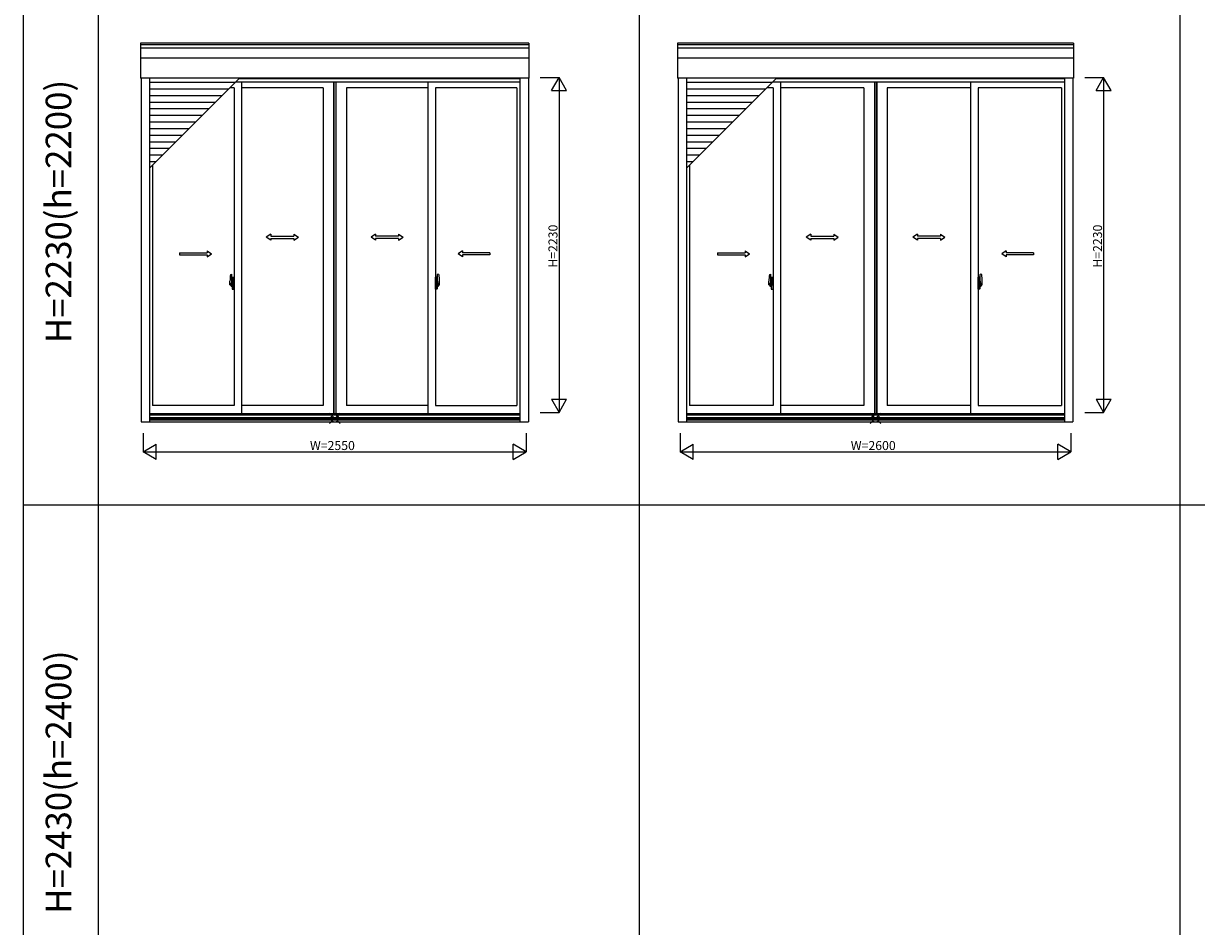
# Model space of a CAD drawing. Extents: x 0 to 27500, y 0 to 20000.
# Drawn here: x 11000 to 18808, y 4791 to 10804 of the extents above; entities that cross this region are included whole.
import ezdxf
from ezdxf.enums import TextEntityAlignment as Align

# ---------------------------------------------------------------- set-up
doc = ezdxf.new("R2010")
doc.units = 0
doc.layers.get('0').update_dxf_attribs({"linetype": 'CONTINUOUS'})
for name, color, linetype in [('YKK_A1', 4, 'CONTINUOUS'), ('YKK_A2', 3, 'CONTINUOUS'), ('YKK_F1', 7, 'CONTINUOUS'), ('YKK_IN', 1, 'CONTINUOUS'), ('YKK_N1', 2, 'CONTINUOUS')]:
    doc.layers.add(name, color=color, linetype=linetype)
doc.styles.add('EXTFONT', font='txt.shx', dxfattribs={"height": 60, "bigfont": 'EXTFONT'})
doc.styles.get("Standard").update_dxf_attribs({"font": 'txt', "bigfont": 'BIGFONT'})

msp = doc.modelspace()

# ---------------------------------------------------------------- linework, layer by layer
at = {"layer": 'YKK_A1'}
for p, q in [((14365, 10673.5), (11779, 10673.5)), ((11779, 10673.5), (11779, 10440.2)), ((14365, 10661.9), (11779, 10661.9)), ((14365, 10640.9), (11779, 10640.9)), ((14365, 10673.5), (14365, 10440.2)), ((17990, 10673.5), (15354, 10673.5)), ((15354, 10673.5), (15354, 10440.2)), ((17990, 10661.9), (15354, 10661.9)), ((17990, 10640.9), (15354, 10640.9)), ((17990, 10673.5), (17990, 10440.2)), ((14365, 10574.1), (11779, 10574.1)), ((17990, 10574.1), (15354, 10574.1)), ((14365, 10440.2), (11779, 10440.2)), ((11783, 10440.2), (11783, 8152)), ((11839, 10440.2), (11839, 8152)), ((12408.9, 10411), (11839, 10411)), ((14305, 10414), (12411.9, 10414)), ((14305, 10436), (12433.9, 10436)), ((14305, 10439.7), (12437.6, 10439.7)), ((12451.8, 10414), (12451.8, 8208)), ((13064.5, 10414), (13064.5, 8208)), ((13066.5, 10414), (13066.5, 8208)), ((13078.3, 10414), (13078.3, 8208)), ((13079.5, 10414), (13079.5, 8208)), ((13692.2, 10414), (13692.2, 8208)), ((14305, 10440.2), (14305, 8152)), ((14361, 10440.2), (14361, 8152)), ((17990, 10440.2), (15354, 10440.2)), ((15358, 10440.2), (15358, 8152)), ((15414, 10440.2), (15414, 8152)), ((15983.9, 10411), (15414, 10411)), ((17930, 10414), (15986.9, 10414)), ((17930, 10436), (16008.9, 10436)), ((17930, 10439.7), (16012.6, 10439.7)), ((16039.3, 10414), (16039.3, 8208)), ((16664.5, 10414), (16664.5, 8208)), ((16666.5, 10414), (16666.5, 8208)), ((16678.3, 10414), (16678.3, 8208)), ((16679.5, 10414), (16679.5, 8208)), ((17304.7, 10414), (17304.7, 8208)), ((17930, 10440.2), (17930, 8152)), ((17986, 10440.2), (17986, 8152)), ((12364.9, 10367), (11839, 10367)), ((12320.9, 10323), (11839, 10323)), ((12401.8, 10376), (12373.9, 10376)), ((12401.8, 10376), (12401.8, 8261)), ((12994.5, 10376), (12451.8, 10376)), ((12994.5, 10376), (12994.5, 8261)), ((13692.2, 10376), (13149.5, 10376)), ((13149.5, 10376), (13149.5, 8261)), ((14285, 10376), (13742.2, 10376)), ((13742.2, 10376), (13742.2, 8261)), ((14285, 10376), (14285, 8261)), ((15939.9, 10367), (15414, 10367)), ((15895.9, 10323), (15414, 10323)), ((15989.3, 10376), (15948.9, 10376)), ((15989.3, 10376), (15989.3, 8261)), ((16594.5, 10376), (16039.3, 10376)), ((16594.5, 10376), (16594.5, 8261)), ((17304.7, 10376), (16749.5, 10376)), ((16749.5, 10376), (16749.5, 8261)), ((17910, 10376), (17354.7, 10376)), ((17354.7, 10376), (17354.7, 8261)), ((17910, 10376), (17910, 8261)), ((12276.9, 10279), (11839, 10279)), ((12232.9, 10235), (11839, 10235)), ((15851.9, 10279), (15414, 10279)), ((15807.9, 10235), (15414, 10235)), ((12188.9, 10191), (11839, 10191)), ((15763.9, 10191), (15414, 10191)), ((12144.9, 10147), (11839, 10147)), ((12100.9, 10103), (11839, 10103)), ((15719.9, 10147), (15414, 10147)), ((15675.9, 10103), (15414, 10103)), ((12056.9, 10059), (11839, 10059)), ((12012.9, 10015), (11839, 10015)), ((15631.9, 10059), (15414, 10059)), ((15587.9, 10015), (15414, 10015)), ((11968.9, 9971), (11839, 9971)), ((11924.9, 9927), (11839, 9927)), ((15543.9, 9971), (15414, 9971)), ((15499.9, 9927), (15414, 9927)), ((11880.9, 9883), (11839, 9883)), ((11859, 9861.1), (11859, 8261)), ((15455.9, 9883), (15414, 9883)), ((15434, 9861.1), (15434, 8261)), ((11839, 8208), (14305, 8208)), ((12401.8, 8261), (11859, 8261)), ((12994.5, 8261), (12451.8, 8261)), ((13692.2, 8261), (13149.5, 8261)), ((13742.2, 8261), (14285, 8261)), ((15414, 8208), (17930, 8208)), ((15989.3, 8261), (15434, 8261)), ((16594.5, 8261), (16039.3, 8261)), ((17304.7, 8261), (16749.5, 8261)), ((17354.7, 8261), (17910, 8261)), ((11783, 8152), (14361, 8152)), ((11839, 8198), (14305, 8198)), ((11839, 8179.9), (14305, 8179.9)), ((11839, 8177.3), (14305, 8177.3)), ((11839, 8168.1), (14305, 8168.1)), ((11839, 8165), (14305, 8165)), ((15358, 8152), (17986, 8152)), ((15414, 8198), (17930, 8198)), ((15414, 8179.9), (17930, 8179.9)), ((15414, 8177.3), (17930, 8177.3)), ((15414, 8168.1), (17930, 8168.1)), ((15414, 8165), (17930, 8165))]:
    msp.add_line(p, q, dxfattribs=at)
at = {"layer": 'YKK_A1', "color": 4}
for p, q in [((11839, 9841.1), (12438.1, 10440.2)), ((15414, 9841.1), (16013.1, 10440.2))]:
    msp.add_line(p, q, dxfattribs=at)
at = {"layer": 'YKK_A1', "linetype": 'Continuous', "ltscale": 0.5}
for p, q in [((12646.5, 9400.4), (12616.5, 9380.4)), ((12646.5, 9360.4), (12616.5, 9380.4)), ((12646.5, 9400.4), (12646.5, 9387.9)), ((12646.5, 9387.9), (12799.8, 9387.9)), ((12646.5, 9372.9), (12646.5, 9360.4)), ((12646.5, 9372.9), (12799.8, 9372.9)), ((12799.8, 9400.4), (12829.8, 9380.4)), ((12799.8, 9400.4), (12799.8, 9387.9)), ((12799.8, 9360.4), (12829.8, 9380.4)), ((12799.8, 9372.9), (12799.8, 9360.4)), ((13344.2, 9400.4), (13314.2, 9380.4)), ((13344.2, 9360.4), (13314.2, 9380.4)), ((13344.2, 9400.4), (13344.2, 9387.9)), ((13497.5, 9387.9), (13344.2, 9387.9)), ((13497.5, 9372.9), (13344.2, 9372.9)), ((13344.2, 9372.9), (13344.2, 9360.4)), ((13497.5, 9400.4), (13527.5, 9380.4)), ((13497.5, 9400.4), (13497.5, 9387.9)), ((13497.5, 9360.4), (13527.5, 9380.4)), ((13497.5, 9372.9), (13497.5, 9360.4)), ((16240.2, 9400.4), (16210.2, 9380.4)), ((16240.2, 9360.4), (16210.2, 9380.4)), ((16240.2, 9400.4), (16240.2, 9387.9)), ((16240.2, 9387.9), (16393.5, 9387.9)), ((16240.2, 9372.9), (16240.2, 9360.4)), ((16240.2, 9372.9), (16393.5, 9372.9)), ((16393.5, 9400.4), (16423.5, 9380.4)), ((16393.5, 9400.4), (16393.5, 9387.9)), ((16393.5, 9372.9), (16393.6, 9360.4)), ((16393.6, 9360.4), (16423.5, 9380.4)), ((16950.5, 9400.4), (16920.5, 9380.4)), ((16950.4, 9360.4), (16920.5, 9380.4)), ((16950.5, 9372.9), (16950.4, 9360.4)), ((16950.5, 9400.4), (16950.5, 9387.9)), ((17103.8, 9387.9), (16950.5, 9387.9)), ((17103.8, 9372.9), (16950.5, 9372.9)), ((17103.8, 9400.4), (17133.8, 9380.4)), ((17103.8, 9400.4), (17103.8, 9387.9)), ((17103.8, 9360.4), (17133.8, 9380.4)), ((17103.8, 9372.9), (17103.8, 9360.4)), ((12038.7, 9277.9), (12222, 9277.9)), ((12038.7, 9277.9), (12038.7, 9262.9)), ((12038.7, 9262.9), (12222, 9262.9)), ((12222, 9290.4), (12252, 9270.4)), ((12222, 9290.4), (12222, 9277.9)), ((12222, 9250.4), (12252, 9270.4)), ((12222, 9262.9), (12222, 9250.4)), ((13923, 9290.4), (13893, 9270.4)), ((13923, 9250.4), (13893, 9270.4)), ((13923, 9290.4), (13923, 9277.9)), ((14104.3, 9277.9), (13923, 9277.9)), ((13923, 9262.9), (13923, 9250.4)), ((14104.3, 9262.9), (13923, 9262.9)), ((14104.3, 9277.9), (14104.3, 9262.9)), ((15619.9, 9262.9), (15803.3, 9262.9)), ((15620, 9277.9), (15803.3, 9277.9)), ((15620, 9277.9), (15620, 9262.9)), ((15803.3, 9290.4), (15833.3, 9270.4)), ((15803.3, 9290.4), (15803.3, 9277.9)), ((15803.3, 9250.4), (15833.3, 9270.4)), ((15803.3, 9262.9), (15803.3, 9250.4)), ((17541.7, 9290.4), (17511.7, 9270.4)), ((17541.7, 9250.4), (17511.7, 9270.4)), ((17541.7, 9290.4), (17541.7, 9277.9)), ((17723, 9277.9), (17541.7, 9277.9)), ((17541.7, 9262.9), (17541.7, 9250.4)), ((17723.1, 9262.9), (17541.7, 9262.9)), ((17723, 9277.9), (17723, 9262.9))]:
    msp.add_line(p, q, dxfattribs=at)
at = {"layer": 'YKK_A2', "linetype": 'ByBlock', "lineweight": -2}
for p, q in [((12394.9, 9074), (12372.1, 9074)), ((12374.2, 9074), (12392.5, 9074)), ((12374.8, 9064.4), (12374.8, 9088.6)), ((12387.4, 9063.5), (12375.2, 9063.9)), ((12378, 9133.7), (12387.2, 9134)), ((12385.5, 9074), (12404.8, 9074)), ((12385.8, 9057.7), (12385.8, 9063.6)), ((12387.8, 9063.8), (12387.8, 9133.7)), ((12387.8, 9089), (12387.8, 9057.7)), ((12387.8, 9084), (12388.8, 9084)), ((12387.8, 9084), (12387.8, 9064)), ((12387.8, 9064), (12388.8, 9064)), ((12388.4, 9094.4), (12388.4, 9094)), ((12388.7, 9094.7), (12388.9, 9094.7)), ((12388.7, 9093.7), (12388.9, 9093.7)), ((12388.8, 9089.7), (12389.4, 9114.3)), ((12388.8, 9089.7), (12392.8, 9089.7)), ((12392.8, 9089.5), (12388.8, 9089.4)), ((12388.8, 9061.6), (12388.8, 9089.4)), ((12392.8, 9061.5), (12388.8, 9061.6)), ((12388.8, 9061.3), (12392.8, 9061.3)), ((12388.8, 9061.3), (12389.4, 9036.7)), ((12389.8, 9089.4), (12389.8, 9089.7)), ((12389.8, 9061.6), (12389.8, 9061.3)), ((12389.9, 9114.8), (12392.8, 9114.9)), ((12391.9, 9072.7), (12391.9, 9074.9)), ((12392.1, 9074), (12393.2, 9074)), ((12392.8, 9115.2), (12401.8, 9115.5)), ((12392.8, 9115.2), (12392.8, 9089.5)), ((12401.8, 9092.7), (12392.8, 9092.9)), ((12401.8, 9089.7), (12392.8, 9089.5)), ((12392.8, 9073.8), (12392.8, 9074.2)), ((12392.8, 9035.8), (12392.8, 9061.5)), ((12393.3, 9074.5), (12393.1, 9074.5)), ((12393.1, 9073.5), (12393.3, 9073.5)), ((12393.3, 9063.5), (12393.3, 9088.4)), ((12393.7, 9088.9), (12400.7, 9089.2)), ((12393.7, 9063), (12400.7, 9062.7)), ((12401.3, 9063.2), (12401.3, 9088.7)), ((12401.8, 9075.7), (12401.3, 9075.7)), ((12401.8, 9071.2), (12401.3, 9071.2)), ((12401.8, 9035.5), (12401.8, 9115.5)), ((13758.5, 9074), (13739.2, 9074)), ((13751.2, 9115.2), (13742.2, 9115.5)), ((13742.2, 9035.5), (13742.2, 9115.5)), ((13742.2, 9092.7), (13751.2, 9092.9)), ((13742.2, 9089.7), (13751.2, 9089.5)), ((13742.2, 9075.7), (13742.7, 9075.7)), ((13742.2, 9071.2), (13742.7, 9071.2)), ((13742.7, 9063.2), (13742.7, 9088.7)), ((13750.3, 9088.9), (13743.3, 9089.2)), ((13750.3, 9063), (13743.3, 9062.7)), ((13749.1, 9074), (13771.9, 9074)), ((13750.7, 9063.5), (13750.7, 9088.4)), ((13750.7, 9074.5), (13750.9, 9074.5)), ((13750.9, 9073.5), (13750.7, 9073.5)), ((13751.9, 9074), (13750.8, 9074)), ((13751.2, 9115.2), (13751.2, 9089.5)), ((13754.1, 9114.8), (13751.2, 9114.9)), ((13755.2, 9089.7), (13751.2, 9089.7)), ((13751.2, 9089.5), (13755.2, 9089.4)), ((13751.2, 9073.8), (13751.2, 9074.2)), ((13751.2, 9061.5), (13755.2, 9061.6)), ((13751.2, 9035.8), (13751.2, 9061.5)), ((13755.2, 9061.3), (13751.2, 9061.3)), ((13769.8, 9074), (13751.5, 9074)), ((13752.1, 9072.7), (13752.1, 9074.9)), ((13754.2, 9089.4), (13754.2, 9089.7)), ((13754.2, 9061.6), (13754.2, 9061.3)), ((13755.2, 9089.7), (13754.6, 9114.3)), ((13755.2, 9061.3), (13754.6, 9036.7)), ((13755.3, 9094.7), (13755.1, 9094.7)), ((13755.3, 9093.7), (13755.1, 9093.7)), ((13755.2, 9061.6), (13755.2, 9089.4)), ((13756.2, 9084), (13755.2, 9084)), ((13756.2, 9064), (13755.2, 9064)), ((13755.6, 9094.4), (13755.6, 9094)), ((13756.2, 9063.8), (13756.2, 9133.7)), ((13756.2, 9089), (13756.2, 9057.7)), ((13756.2, 9084), (13756.2, 9064)), ((13756.6, 9063.5), (13768.8, 9063.9)), ((13766, 9133.7), (13756.8, 9134)), ((13758.2, 9057.7), (13758.2, 9063.6)), ((13769.2, 9064.4), (13769.2, 9088.6)), ((15982.4, 9074), (15959.6, 9074)), ((15961.7, 9074), (15980, 9074)), ((15962.3, 9064.4), (15962.3, 9088.6)), ((15974.9, 9063.5), (15962.7, 9063.9)), ((15965.5, 9133.7), (15974.7, 9134)), ((15973, 9074), (15992.3, 9074)), ((15973.3, 9057.7), (15973.3, 9063.6)), ((15975.3, 9063.8), (15975.3, 9133.7)), ((15975.3, 9089), (15975.3, 9057.7)), ((15975.3, 9084), (15976.3, 9084)), ((15975.3, 9084), (15975.3, 9064)), ((15975.3, 9064), (15976.3, 9064)), ((15975.9, 9094.4), (15975.9, 9094)), ((15976.2, 9094.7), (15976.4, 9094.7)), ((15976.2, 9093.7), (15976.4, 9093.7)), ((15976.3, 9089.7), (15976.9, 9114.3)), ((15976.3, 9089.7), (15980.3, 9089.7)), ((15980.3, 9089.5), (15976.3, 9089.4)), ((15976.3, 9061.6), (15976.3, 9089.4)), ((15980.3, 9061.5), (15976.3, 9061.6)), ((15976.3, 9061.3), (15980.3, 9061.3)), ((15976.3, 9061.3), (15976.9, 9036.7)), ((15977.3, 9089.4), (15977.3, 9089.7)), ((15977.3, 9061.6), (15977.3, 9061.3)), ((15977.4, 9114.8), (15980.3, 9114.9)), ((15979.4, 9072.7), (15979.4, 9074.9)), ((15979.6, 9074), (15980.7, 9074)), ((15980.3, 9115.2), (15989.3, 9115.5)), ((15980.3, 9115.2), (15980.3, 9089.5)), ((15989.3, 9092.7), (15980.3, 9092.9)), ((15989.3, 9089.7), (15980.3, 9089.5)), ((15980.3, 9073.8), (15980.3, 9074.2)), ((15980.3, 9035.8), (15980.3, 9061.5)), ((15980.8, 9074.5), (15980.6, 9074.5)), ((15980.6, 9073.5), (15980.8, 9073.5)), ((15980.8, 9063.5), (15980.8, 9088.4)), ((15981.2, 9088.9), (15988.2, 9089.2)), ((15981.2, 9063), (15988.2, 9062.7)), ((15988.8, 9063.2), (15988.8, 9088.7)), ((15989.3, 9075.7), (15988.8, 9075.7)), ((15989.3, 9071.2), (15988.8, 9071.2)), ((15989.3, 9035.5), (15989.3, 9115.5)), ((17371, 9074), (17351.7, 9074)), ((17363.7, 9115.2), (17354.7, 9115.5)), ((17354.7, 9035.5), (17354.7, 9115.5)), ((17354.7, 9092.7), (17363.7, 9092.9)), ((17354.7, 9089.7), (17363.7, 9089.5)), ((17354.7, 9075.7), (17355.2, 9075.7)), ((17354.7, 9071.2), (17355.2, 9071.2)), ((17355.2, 9063.2), (17355.2, 9088.7)), ((17362.8, 9088.9), (17355.8, 9089.2)), ((17362.8, 9063), (17355.8, 9062.7)), ((17361.6, 9074), (17384.4, 9074)), ((17363.2, 9063.5), (17363.2, 9088.4)), ((17363.2, 9074.5), (17363.4, 9074.5)), ((17363.4, 9073.5), (17363.2, 9073.5)), ((17364.4, 9074), (17363.3, 9074)), ((17363.7, 9115.2), (17363.7, 9089.5)), ((17366.6, 9114.8), (17363.7, 9114.9)), ((17367.7, 9089.7), (17363.7, 9089.7)), ((17363.7, 9089.5), (17367.7, 9089.4)), ((17363.7, 9073.8), (17363.7, 9074.2)), ((17363.7, 9061.5), (17367.7, 9061.6)), ((17363.7, 9035.8), (17363.7, 9061.5)), ((17367.7, 9061.3), (17363.7, 9061.3)), ((17382.3, 9074), (17364, 9074)), ((17364.6, 9072.7), (17364.6, 9074.9)), ((17366.7, 9089.4), (17366.7, 9089.7)), ((17366.7, 9061.6), (17366.7, 9061.3)), ((17367.7, 9089.7), (17367.1, 9114.3)), ((17367.7, 9061.3), (17367.1, 9036.7)), ((17367.8, 9094.7), (17367.6, 9094.7)), ((17367.8, 9093.7), (17367.6, 9093.7)), ((17367.7, 9061.6), (17367.7, 9089.4)), ((17368.7, 9084), (17367.7, 9084)), ((17368.7, 9064), (17367.7, 9064)), ((17368.1, 9094.4), (17368.1, 9094)), ((17368.7, 9063.8), (17368.7, 9133.7)), ((17368.7, 9089), (17368.7, 9057.7)), ((17368.7, 9084), (17368.7, 9064)), ((17369.1, 9063.5), (17381.3, 9063.9)), ((17378.5, 9133.7), (17369.3, 9134)), ((17370.7, 9057.7), (17370.7, 9063.6)), ((17381.7, 9064.4), (17381.7, 9088.6)), ((12381.7, 9054.7), (12384.8, 9054.7)), ((12381.8, 9054.7), (12381.8, 9056.2)), ((12384.8, 9056.7), (12382.3, 9056.7)), ((12388.4, 9056.6), (12388.4, 9057)), ((12388.7, 9057.3), (12388.9, 9057.3)), ((12388.7, 9056.3), (12388.9, 9056.3)), ((12389.9, 9036.2), (12392.8, 9036.1)), ((12392.8, 9035.8), (12401.8, 9035.5)), ((13751.2, 9035.8), (13742.2, 9035.5)), ((13754.1, 9036.2), (13751.2, 9036.1)), ((13755.3, 9057.3), (13755.1, 9057.3)), ((13755.3, 9056.3), (13755.1, 9056.3)), ((13755.6, 9056.6), (13755.6, 9057)), ((13759.2, 9056.7), (13761.7, 9056.7)), ((13762.3, 9054.7), (13759.2, 9054.7)), ((13762.2, 9054.7), (13762.2, 9056.2)), ((15969.2, 9054.7), (15972.3, 9054.7)), ((15969.3, 9054.7), (15969.3, 9056.2)), ((15972.3, 9056.7), (15969.8, 9056.7)), ((15975.9, 9056.6), (15975.9, 9057)), ((15976.2, 9057.3), (15976.4, 9057.3)), ((15976.2, 9056.3), (15976.4, 9056.3)), ((15977.4, 9036.2), (15980.3, 9036.1)), ((15980.3, 9035.8), (15989.3, 9035.5)), ((17363.7, 9035.8), (17354.7, 9035.5)), ((17366.6, 9036.2), (17363.7, 9036.1)), ((17367.8, 9057.3), (17367.6, 9057.3)), ((17367.8, 9056.3), (17367.6, 9056.3)), ((17368.1, 9056.6), (17368.1, 9057)), ((17371.7, 9056.7), (17374.2, 9056.7)), ((17374.8, 9054.7), (17371.7, 9054.7)), ((17374.7, 9054.7), (17374.7, 9056.2))]:
    msp.add_line(p, q, dxfattribs=at)
for centre in [(12391.9, 9074), (13752.1, 9074), (15979.4, 9074), (17364.6, 9074)]:
    msp.add_circle(centre, 0.75, dxfattribs=at)
for centre, radius, start, end in [((12719.7, 9088.2), 345, 172.48051, 179.94208), ((12375.3, 9064.4), 0.5, 180, 268), ((12378, 9133.4), 0.3, 92, 172.48051), ((12409, 9070), 31.2, 191.38244, 209.20035), ((12409, 9072), 31.2, 195.22882, 209.70865), ((12387.3, 9133.5), 0.5, 0, 92), ((12387.5, 9063.8), 0.3, 268, 0), ((12388.7, 9094.4), 0.3, 90, 178.40155), ((12388.7, 9094), 0.3, 178.40155, 270), ((12389.9, 9114.3), 0.5, 92, 178.40155), ((12393.1, 9074.2), 0.3, 90, 180), ((12393.1, 9073.8), 0.3, 180, 270), ((12393.8, 9088.4), 0.5, 92, 180), ((12393.8, 9063.5), 0.5, 180, 268), ((12400.8, 9088.7), 0.5, 0, 92), ((12400.8, 9063.2), 0.5, 268, 0), ((13743.2, 9088.7), 0.5, 88, 180), ((13743.2, 9063.2), 0.5, 180, 272), ((13750.2, 9088.4), 0.5, 0, 88), ((13750.2, 9063.5), 0.5, 272, 0), ((13750.9, 9074.2), 0.3, 0, 90), ((13750.9, 9073.8), 0.3, 270, 0), ((13754.1, 9114.3), 0.5, 1.59845, 88), ((13755.3, 9094.4), 0.3, 1.59845, 90), ((13755.3, 9094), 0.3, 270, 1.59845), ((13756.7, 9133.5), 0.5, 88, 180), ((13756.5, 9063.8), 0.3, 180, 272), ((13735, 9072), 31.2, 330.29135, 344.77118), ((13735, 9070), 31.2, 330.79965, 348.61756), ((13766, 9133.4), 0.3, 7.51949, 88), ((13424.3, 9088.2), 345, 0.05792, 7.51949), ((13768.7, 9064.4), 0.5, 272, 0), ((16307.2, 9088.2), 345, 172.48051, 179.94208), ((15962.8, 9064.4), 0.5, 180, 268), ((15965.5, 9133.4), 0.3, 92, 172.48051), ((15996.5, 9070), 31.2, 191.38244, 209.20035), ((15996.5, 9072), 31.2, 195.22882, 209.70865), ((15974.8, 9133.5), 0.5, 0, 92), ((15975, 9063.8), 0.3, 268, 0), ((15976.2, 9094.4), 0.3, 90, 178.40155), ((15976.2, 9094), 0.3, 178.40155, 270), ((15977.4, 9114.3), 0.5, 92, 178.40155), ((15980.6, 9074.2), 0.3, 90, 180), ((15980.6, 9073.8), 0.3, 180, 270), ((15981.3, 9088.4), 0.5, 92, 180), ((15981.3, 9063.5), 0.5, 180, 268), ((15988.3, 9088.7), 0.5, 0, 92), ((15988.3, 9063.2), 0.5, 268, 0), ((17355.7, 9088.7), 0.5, 88, 180), ((17355.7, 9063.2), 0.5, 180, 272), ((17362.7, 9088.4), 0.5, 0, 88), ((17362.7, 9063.5), 0.5, 272, 0), ((17363.4, 9074.2), 0.3, 0, 90), ((17363.4, 9073.8), 0.3, 270, 0), ((17366.6, 9114.3), 0.5, 1.59845, 88), ((17367.8, 9094.4), 0.3, 1.59845, 90), ((17367.8, 9094), 0.3, 270, 1.59845), ((17369.2, 9133.5), 0.5, 88, 180), ((17369, 9063.8), 0.3, 180, 272), ((17347.5, 9072), 31.2, 330.29135, 344.77118), ((17347.5, 9070), 31.2, 330.79965, 348.61756), ((17378.5, 9133.4), 0.3, 7.51949, 88), ((17036.8, 9088.2), 345, 0.05792, 7.51949), ((17381.2, 9064.4), 0.5, 272, 0), ((12382.3, 9056.2), 0.5, 90, 180), ((12384.8, 9057.7), 3, 270, 0), ((12384.8, 9057.7), 1, 270, 0), ((12388.7, 9057), 0.3, 90, 181.59845), ((12388.7, 9056.6), 0.3, 181.59845, 270), ((12389.9, 9036.7), 0.5, 181.59845, 268), ((13754.1, 9036.7), 0.5, 272, 358.40155), ((13755.3, 9057), 0.3, 358.40155, 90), ((13755.3, 9056.6), 0.3, 270, 358.40155), ((13759.2, 9057.7), 3, 180, 270), ((13759.2, 9057.7), 1, 180, 270), ((13761.7, 9056.2), 0.5, 0, 90), ((15969.8, 9056.2), 0.5, 90, 180), ((15972.3, 9057.7), 3, 270, 0), ((15972.3, 9057.7), 1, 270, 0), ((15976.2, 9057), 0.3, 90, 181.59845), ((15976.2, 9056.6), 0.3, 181.59845, 270), ((15977.4, 9036.7), 0.5, 181.59845, 268), ((17366.6, 9036.7), 0.5, 272, 358.40155), ((17367.8, 9057), 0.3, 358.40155, 90), ((17367.8, 9056.6), 0.3, 270, 358.40155), ((17371.7, 9057.7), 3, 180, 270), ((17371.7, 9057.7), 1, 180, 270), ((17374.2, 9056.2), 0.5, 0, 90)]:
    msp.add_arc(centre, radius, start, end, dxfattribs=at)
at = {"layer": 'YKK_F1', "color": 7}
for p, q in [((11000, 0), (11000, 19500)), ((11500, 0), (11500, 19500)), ((15100, 0), (15100, 19500)), ((18700, 0), (18700, 19500)), ((11000, 7600), (27000, 7600))]:
    msp.add_line(p, q, dxfattribs=at)
at = {"layer": 'YKK_IN', "linetype": 'Continuous'}
for p, q in [((13036.6, 8139.6), (13107.4, 8210.4)), ((13036.6, 8210.4), (13107.4, 8139.6)), ((16636.6, 8139.6), (16707.4, 8210.4)), ((16636.6, 8210.4), (16707.4, 8139.6))]:
    msp.add_line(p, q, dxfattribs=at)
for centre in [(13072, 8175), (16672, 8175)]:
    msp.add_circle(centre, 25, dxfattribs=at)
at = {"layer": 'YKK_N1', "linetype": 'Continuous'}
for p, q in [((14440, 10445), (14565, 10445)), ((14515, 10358.4), (14565, 10445)), ((14565, 10445), (14565, 8215)), ((14615, 10358.4), (14565, 10445)), ((18065, 10445), (18190, 10445)), ((18140, 10358.4), (18190, 10445)), ((18190, 10445), (18190, 8215)), ((18240, 10358.4), (18190, 10445)), ((14515, 10358.4), (14615, 10358.4)), ((18140, 10358.4), (18240, 10358.4)), ((14515, 8301.6), (14565, 8215)), ((14515, 8301.6), (14615, 8301.6)), ((14565, 8215), (14615, 8301.6)), ((18140, 8301.6), (18190, 8215)), ((18140, 8301.6), (18240, 8301.6)), ((18190, 8215), (18240, 8301.6)), ((14440, 8215), (14565, 8215)), ((18065, 8215), (18190, 8215)), ((11797, 8077), (11797, 7952)), ((14347, 8077), (14347, 7952)), ((15372, 8077), (15372, 7952)), ((17972, 8077), (17972, 7952)), ((11797, 7952), (11883.6, 8002)), ((11883.6, 7902), (11883.6, 8002)), ((14347, 7952), (14260.4, 8002)), ((14260.4, 7902), (14260.4, 8002)), ((15372, 7952), (15458.6, 8002)), ((15458.6, 7902), (15458.6, 8002)), ((17972, 7952), (17885.4, 8002)), ((17885.4, 7902), (17885.4, 8002)), ((11797, 7952), (14347, 7952)), ((11883.6, 7902), (11797, 7952)), ((14260.4, 7902), (14347, 7952)), ((15372, 7952), (17972, 7952)), ((15458.6, 7902), (15372, 7952)), ((17885.4, 7902), (17972, 7952))]:
    msp.add_line(p, q, dxfattribs=at)

# ---------------------------------------------------------------- texts
at = {"color": 3, "style": 'EXTFONT'}
for s, p in [('H=2230(h=2200)', (11255, 9552.4)), ('H=2430(h=2400)', (11255, 5752.4))]:
    msp.add_text(s, height=170, rotation=90, dxfattribs=at).set_placement(p, align=Align.MIDDLE)
at = {"layer": 'YKK_N1', "linetype": 'Continuous'}
for p in [(14554.5, 9178), (18179.5, 9178)]:
    msp.add_text('H=2230', height=60, rotation=90, dxfattribs=at).set_placement(p)
for s, p in [('W=2550', (12907, 7964)), ('W=2600', (16507, 7964))]:
    msp.add_text(s, height=60, dxfattribs=at).set_placement(p)

doc.saveas('drawing.dxf')
